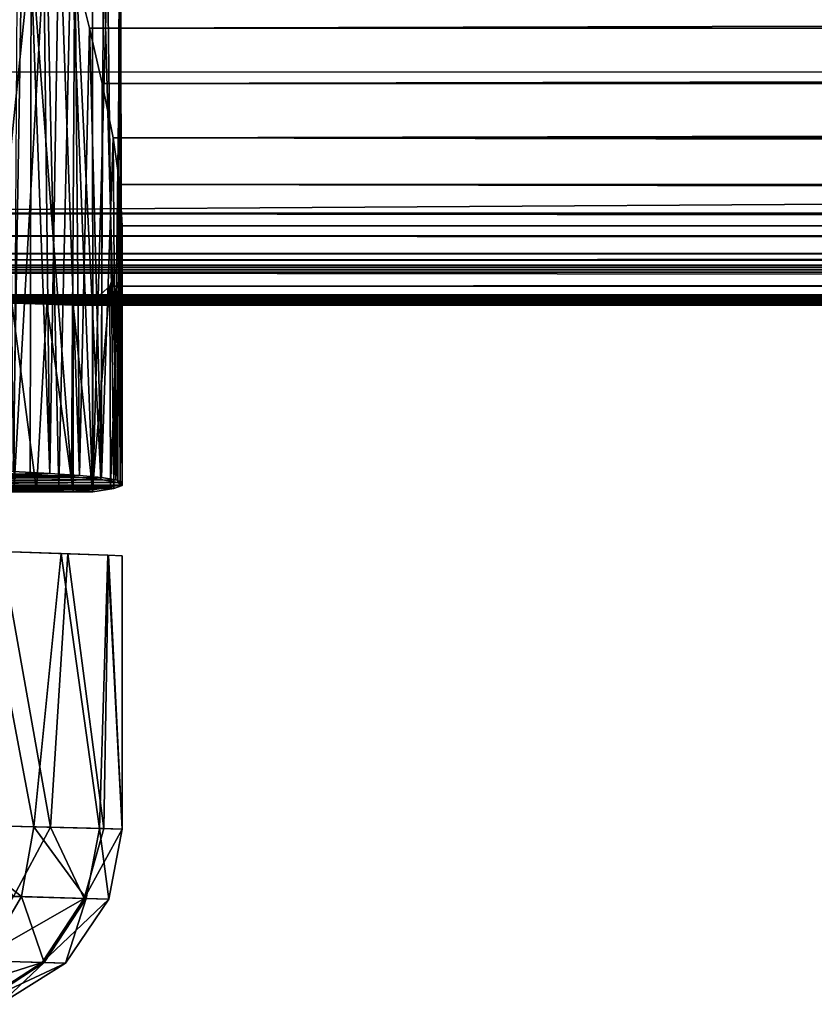
# Model space of a CAD drawing. Units: feet. Extents: x -15.9 to 15.9, y -6 to 4.6.
# Drawn here: x -13.6 to -13.3, y -1 to -0.6 of the extents above; entities that cross this region are included whole.
import ezdxf

# ---------------------------------------------------------------- set-up
doc = ezdxf.new("R2010")
doc.units = ezdxf.units.FT
doc.header["$MEASUREMENT"] = 0
doc.layers.get('0').update_dxf_attribs({"color": 255})
doc.layers.add('AFUWA-3-ARPM', color=4, linetype='Continuous')
doc.layers.add('AFUWA-P', color=2, linetype='Continuous')

# ---------------------------------------------------------------- blocks, each defined once
blk = doc.blocks.new('A$C75E12438')
at = {"linetype": 'Continuous', "lineweight": 0}
for p, q in [((-20.1381, 4.77859), (-20.14423, 4.80315)), ((-20.14423, 4.80315), (-20.1381, 4.77859)), ((-20.1381, 4.77859), (-20.13279, 4.75526)), ((-20.1381, 4.77859), (-20.13279, 4.75526)), ((-20.1282, 4.73233), (-20.13279, 4.75526)), ((-20.13279, 4.75526), (-20.1282, 4.73233)), ((-20.1282, 4.73233), (-15.63706, 4.73253)), ((-20.1282, 4.73233), (-20.12539, 4.71261)), ((-20.1282, 4.73233), (-20.12539, 4.71261)), ((-15.63706, 4.71262), (-20.12539, 4.71261)), ((-20.12539, 4.71261), (-20.1244, 4.69515)), ((-20.12539, 4.71261), (-20.1244, 4.69515)), ((-20.1244, 4.69515), (-20.12442, 4.5869)), ((-20.1244, 4.69515), (-15.63706, 4.69501)), ((-20.1244, 4.68063), (-15.63706, 4.68046)), ((-20.1244, 4.66962), (-15.63707, 4.66962)), ((-15.63707, 4.66327), (-20.1244, 4.66327)), ((-20.1244, 4.66168), (-15.63707, 4.66168)), ((-15.63707, 4.66168), (-20.1244, 4.66168)), ((-20.12434, 4.58553), (-20.12441, 4.60958)), ((-20.17045, 4.59139), (-20.15488, 4.59063)), ((-20.17045, 4.59139), (-20.15488, 4.59063)), ((-20.14241, 4.5898), (-20.15488, 4.59063)), ((-20.15488, 4.59063), (-20.14241, 4.5898)), ((-20.13303, 4.58889), (-20.14241, 4.5898)), ((-20.14241, 4.5898), (-20.13303, 4.58889)), ((-20.13303, 4.58889), (-20.12705, 4.58792)), ((-20.13303, 4.58889), (-20.12705, 4.58792)), ((-20.12518, 4.58585), (-20.12932, 4.58477)), ((-20.12518, 4.58585), (-20.12932, 4.58477)), ((-20.12705, 4.58792), (-20.12442, 4.5869)), ((-20.12705, 4.58792), (-20.12442, 4.5869)), ((-20.12442, 4.5869), (-20.12518, 4.58585)), ((-20.12442, 4.5869), (-20.12518, 4.58585)), ((-20.12434, 4.58553), (-20.12505, 4.58603)), ((-20.12505, 4.58603), (-20.12434, 4.58553)), ((-20.29022, 4.58279), (-20.1451, 4.58279)), ((-20.29022, 4.58279), (-20.1451, 4.58279)), ((-20.13682, 4.58367), (-20.1451, 4.58279)), ((-20.1451, 4.58279), (-20.13682, 4.58367)), ((-20.1451, 4.58279), (-20.1368, 4.58279)), ((-20.1451, 4.58279), (-20.1368, 4.58279)), ((-20.12932, 4.58477), (-20.13682, 4.58367)), ((-20.12932, 4.58477), (-20.13682, 4.58367)), ((-20.12788, 4.58419), (-20.1368, 4.58279)), ((-20.12788, 4.58419), (-20.1368, 4.58279)), ((-20.12788, 4.58419), (-20.12434, 4.58553)), ((-20.12434, 4.58553), (-20.12788, 4.58419)), ((-20.15016, 4.55678), (-20.18371, 4.55794)), ((-20.16165, 4.44137), (-20.18371, 4.55794)), ((-20.15016, 4.55678), (-20.16165, 4.44137)), ((-20.15016, 4.55678), (-20.13036, 4.55609)), ((-20.13392, 4.44067), (-20.13036, 4.55609)), ((-20.13036, 4.55609), (-20.12428, 4.55586)), ((-20.12428, 4.55586), (-20.12428, 4.44042)), ((-20.12428, 4.44042), (-20.12428, 4.55586)), ((-20.20566, 4.44249), (-20.16165, 4.44137)), ((-20.16165, 4.44137), (-20.20566, 4.44249)), ((-20.16165, 4.44137), (-20.16688, 4.41191)), ((-20.13392, 4.44067), (-20.16165, 4.44137)), ((-20.13392, 4.44067), (-20.16165, 4.44137)), ((-20.13954, 4.41115), (-20.13392, 4.44067)), ((-20.13392, 4.44067), (-20.12428, 4.44042)), ((-20.13392, 4.44067), (-20.12428, 4.44042)), ((-20.13003, 4.41088), (-20.12428, 4.44042)), ((-20.13003, 4.41088), (-20.12428, 4.44042)), ((-20.21025, 4.41312), (-20.16688, 4.41191)), ((-20.18295, 4.38486), (-20.16688, 4.41191)), ((-20.13954, 4.41115), (-20.16688, 4.41191)), ((-20.15726, 4.38406), (-20.13954, 4.41115)), ((-20.13954, 4.41115), (-20.13003, 4.41088)), ((-20.14832, 4.38378), (-20.13003, 4.41088)), ((-20.14832, 4.38378), (-20.13003, 4.41088)), ((-20.15726, 4.38406), (-20.18407, 4.36672)), ((-20.15726, 4.38406), (-20.18295, 4.38486)), ((-20.17604, 4.36645), (-20.14832, 4.38378)), ((-20.17604, 4.36645), (-20.14832, 4.38378)), ((-20.14832, 4.38378), (-20.15726, 4.38406))]:
    blk.add_line(p, q, dxfattribs=at)

msp = doc.modelspace()

# ---------------------------------------------------------------- linework, layer by layer
at = {"layer": 'AFUWA-3-ARPM'}
for points in [[(-13.60195, -0.50894, 11.21595), (-13.60973, -0.48206, 11.22823), (-13.60685, -0.79853, 11.22381)], [(-13.60195, -0.50894, 11.21595), (-13.60685, -0.79853, 11.22381), (-13.59128, -0.79928, 11.19651)], [(-13.59445, -0.5355, 11.20261), (-13.60195, -0.50894, 11.21595), (-13.59128, -0.79928, 11.19651)], [(-13.59128, -0.79928, 11.19651), (-13.58736, -0.56135, 11.18821), (-13.59445, -0.5355, 11.20261)], [(-13.59287, -0.56495, 8.80738), (-13.60641, -0.80438, 8.7839), (-13.60479, -0.55344, 8.78613)], [(-13.58749, -0.80573, 8.8185), (-13.60641, -0.80438, 8.7839), (-13.59287, -0.56495, 8.80738)], [(-13.59287, -0.56495, 8.80738), (-13.5823, -0.57354, 8.83069), (-13.58749, -0.80573, 8.8185)], [(-13.57882, -0.80012, 11.16774), (-13.58736, -0.56135, 11.18821), (-13.59128, -0.79928, 11.19651)], [(-13.58064, -0.58677, 11.17242), (-13.58736, -0.56135, 11.18821), (-13.57882, -0.80012, 11.16774)], [(-13.5823, -0.57354, 8.83069), (-13.5732, -0.80712, 8.85588), (-13.58749, -0.80573, 8.8185)], [(-13.57324, -0.57907, 8.8559), (-13.5732, -0.80712, 8.85588), (-13.5823, -0.57354, 8.83069)], [(-13.62192, -0.79885, 9.11836), (-13.59914, -0.57749, 9.08459), (-13.62312, -0.57703, 9.11957)], [(-13.59914, -0.57749, 9.08459), (-13.62192, -0.79885, 9.11836), (-13.59957, -0.79973, 9.08514)], [(-13.59957, -0.79973, 9.08514), (-13.58214, -0.80074, 9.04951), (-13.59914, -0.57749, 9.08459)], [(-13.58074, -0.57804, 9.04663), (-13.59914, -0.57749, 9.08459), (-13.58214, -0.80074, 9.04951)], [(-13.58074, -0.57804, 9.04663), (-13.58214, -0.80074, 9.04951), (-13.56973, -0.80187, 9.01195)], [(-13.56973, -0.80187, 9.01195), (-13.56861, -0.57865, 9.0062), (-13.58074, -0.57804, 9.04663)], [(-13.5732, -0.80712, 8.85588), (-13.57324, -0.57907, 8.8559), (-13.56697, -0.58074, 8.88012)], [(-13.5732, -0.80712, 8.85588), (-13.56697, -0.58074, 8.88012), (-13.56429, -0.80573, 8.89489)], [(-13.56973, -0.80187, 9.01195), (-13.56258, -0.80309, 8.97318), (-13.56861, -0.57865, 9.0062)], [(-13.56861, -0.57865, 9.0062), (-13.56258, -0.80309, 8.97318), (-13.56202, -0.57931, 8.96414)], [(-13.56144, -0.58001, 8.92199), (-13.56429, -0.80573, 8.89489), (-13.56697, -0.58074, 8.88012)], [(-13.56075, -0.80438, 8.93399), (-13.56429, -0.80573, 8.89489), (-13.56144, -0.58001, 8.92199)], [(-13.56258, -0.80309, 8.97318), (-13.56075, -0.80438, 8.93399), (-13.56202, -0.57931, 8.96414)], [(-13.56075, -0.80438, 8.93399), (-13.56144, -0.58001, 8.92199), (-13.56202, -0.57931, 8.96414)], [(-13.5745, -0.61132, 11.15511), (-4.16693, -0.58671, 8.31302), (-13.58064, -0.58677, 11.17242)], [(-13.57882, -0.80012, 11.16774), (-13.5745, -0.61132, 11.15511), (-13.58064, -0.58677, 11.17242)], [(-4.16693, -0.58671, 8.31302), (-13.5745, -0.61132, 11.15511), (-4.18225, -0.61204, 8.30147)], [(-13.57882, -0.80012, 11.16774), (-13.56944, -0.80103, 11.13764), (-13.5745, -0.61132, 11.15511)], [(-13.5745, -0.61132, 11.15511), (-13.56919, -0.63465, 11.13609), (-4.18225, -0.61204, 8.30147)], [(-13.56944, -0.80103, 11.13764), (-13.56919, -0.63465, 11.13609), (-13.5745, -0.61132, 11.15511)], [(-4.19732, -0.63553, 8.28867), (-4.18225, -0.61204, 8.30147), (-13.56919, -0.63465, 11.13609)], [(-4.66966, -0.62977, 7.07906), (-4.66966, -0.68945, 7.07906), (-13.84917, -0.68945, 9.86763)], [(-4.66966, -0.62977, 7.07906), (-13.84917, -0.68945, 9.86763), (-13.84917, -0.62977, 9.86763)], [(-13.56944, -0.80103, 11.13764), (-13.5646, -0.65759, 11.11463), (-13.56919, -0.63465, 11.13609)], [(-4.19732, -0.63553, 8.28867), (-13.56919, -0.63465, 11.13609), (-13.5646, -0.65759, 11.11463)], [(-13.5646, -0.65759, 11.11463), (-4.21226, -0.65716, 8.27395), (-4.19732, -0.63553, 8.28867)], [(-13.56346, -0.802, 11.10688), (-13.5646, -0.65759, 11.11463), (-13.56944, -0.80103, 11.13764)], [(-13.5646, -0.65759, 11.11463), (-4.22744, -0.67727, 8.25657), (-4.21226, -0.65716, 8.27395)], [(-4.22744, -0.67727, 8.25657), (-13.5646, -0.65759, 11.11463), (-13.5618, -0.67731, 11.09196)], [(-13.5646, -0.65759, 11.11463), (-13.56346, -0.802, 11.10688), (-13.5618, -0.67731, 11.09196)], [(-13.56346, -0.802, 11.10688), (-13.56082, -0.80302, 11.0756), (-13.5618, -0.67731, 11.09196)], [(-4.22744, -0.67727, 8.25657), (-13.5618, -0.67731, 11.09196), (-4.24235, -0.69505, 8.23636)], [(-13.5608, -0.69477, 11.06709), (-4.24235, -0.69505, 8.23636), (-13.5618, -0.67731, 11.09196)], [(-13.5618, -0.67731, 11.09196), (-13.56082, -0.80302, 11.0756), (-13.5608, -0.69477, 11.06709)], [(-13.84917, -0.68945, 9.86763), (-4.66895, -0.69899, 7.08142), (-13.84846, -0.69899, 9.86998)], [(-13.84917, -0.68945, 9.86763), (-4.66966, -0.68945, 7.07906), (-4.66895, -0.69899, 7.08142)], [(-4.24235, -0.69505, 8.23636), (-13.5608, -0.69477, 11.06709), (-13.56205, -0.70929, 11.04031)], [(-13.56159, -0.80407, 11.04426), (-13.56205, -0.70929, 11.04031), (-13.5608, -0.69477, 11.06709)], [(-13.56205, -0.70929, 11.04031), (-4.2563, -0.70964, 8.21317), (-4.24235, -0.69505, 8.23636)], [(-13.5608, -0.69477, 11.06709), (-13.56082, -0.80302, 11.0756), (-13.56159, -0.80407, 11.04426)], [(-13.84846, -0.69899, 9.86998), (-4.66895, -0.69899, 7.08142), (-4.6668, -0.7065, 7.08849)], [(-13.84846, -0.69899, 9.86998), (-4.6668, -0.7065, 7.08849), (-13.84631, -0.7065, 9.87705)], [(-4.6668, -0.7065, 7.08849), (-4.66404, -0.70913, 7.09757), (-13.84631, -0.7065, 9.87705)], [(-13.84631, -0.7065, 9.87705), (-4.66404, -0.70913, 7.09757), (-13.84355, -0.70913, 9.88613)], [(-14.08932, -0.71133, 10.09252), (-13.84355, -0.70913, 9.88613), (-4.345, -0.71133, 7.13238)], [(-13.84355, -0.70913, 9.88613), (-4.66404, -0.70913, 7.09757), (-4.345, -0.71133, 7.13238)], [(-13.56603, -0.72029, 11.01173), (-4.2563, -0.70964, 8.21317), (-13.56205, -0.70929, 11.04031)], [(-13.56603, -0.72029, 11.01173), (-13.56205, -0.70929, 11.04031), (-13.56573, -0.80515, 11.01317)], [(-4.2563, -0.70964, 8.21317), (-13.56603, -0.72029, 11.01173), (-4.26861, -0.72031, 8.18728)], [(-13.56159, -0.80407, 11.04426), (-13.56573, -0.80515, 11.01317), (-13.56205, -0.70929, 11.04031)], [(-4.20221, -0.7143, 7.2666), (-14.13333, -0.7143, 10.28348), (-14.12904, -0.71322, 10.21773)], [(-4.14745, -0.72389, 7.82436), (-13.86856, -0.72389, 10.77745), (-14.13333, -0.7143, 10.28348)], [(-4.20221, -0.7143, 7.2666), (-4.14745, -0.72389, 7.82436), (-14.13333, -0.7143, 10.28348)], [(-14.11425, -0.71223, 10.15352), (-4.24235, -0.71322, 7.21434), (-14.12904, -0.71322, 10.21773)], [(-4.20221, -0.7143, 7.2666), (-14.12904, -0.71322, 10.21773), (-4.24235, -0.71322, 7.21434)], [(-14.11425, -0.71223, 10.15352), (-14.08932, -0.71133, 10.09252), (-4.29036, -0.71223, 7.16921)], [(-4.29036, -0.71223, 7.16921), (-4.24235, -0.71322, 7.21434), (-14.11425, -0.71223, 10.15352)], [(-4.345, -0.71133, 7.13238), (-4.29036, -0.71223, 7.16921), (-14.08932, -0.71133, 10.09252)], [(-13.56603, -0.72029, 11.01173), (-13.57328, -0.72665, 10.98261), (-4.26861, -0.72031, 8.18728)], [(-13.57323, -0.80625, 10.9826), (-13.57328, -0.72665, 10.98261), (-13.56603, -0.72029, 11.01173)], [(-4.27875, -0.72665, 8.15911), (-4.26861, -0.72031, 8.18728), (-13.57328, -0.72665, 10.98261)], [(-13.56603, -0.72029, 11.01173), (-13.56573, -0.80515, 11.01317), (-13.57323, -0.80625, 10.9826)], [(-13.86856, -0.72389, 10.77745), (-4.17082, -0.72403, 7.83955), (-13.84062, -0.72403, 10.77703)], [(-4.14745, -0.72389, 7.82436), (-4.17082, -0.72403, 7.83955), (-13.86856, -0.72389, 10.77745)], [(-4.19257, -0.72421, 7.85677), (-13.8131, -0.72421, 10.77939), (-13.84062, -0.72403, 10.77703)], [(-4.19257, -0.72421, 7.85677), (-13.84062, -0.72403, 10.77703), (-4.17082, -0.72403, 7.83955)], [(-13.78576, -0.72443, 10.78433), (-13.8131, -0.72421, 10.77939), (-4.21267, -0.72443, 7.87623)], [(-13.8131, -0.72421, 10.77939), (-4.19257, -0.72421, 7.85677), (-4.21267, -0.72443, 7.87623)], [(-13.75891, -0.72469, 10.79186), (-13.78576, -0.72443, 10.78433), (-4.2308, -0.72469, 7.89746)], [(-4.21267, -0.72443, 7.87623), (-4.2308, -0.72469, 7.89746), (-13.78576, -0.72443, 10.78433)], [(-4.2308, -0.72469, 7.89746), (-4.24681, -0.72499, 7.9205), (-13.75891, -0.72469, 10.79186)], [(-4.24681, -0.72499, 7.9205), (-13.73302, -0.72498, 10.80195), (-13.75891, -0.72469, 10.79186)], [(-13.73302, -0.72498, 10.80195), (-4.24681, -0.72499, 7.9205), (-4.26055, -0.72533, 7.94505)], [(-13.73302, -0.72498, 10.80195), (-4.26055, -0.72533, 7.94505), (-13.7079, -0.72532, 10.81451)], [(-13.68435, -0.7257, 10.8294), (-13.7079, -0.72532, 10.81451), (-4.27184, -0.7257, 7.97031)], [(-4.26055, -0.72533, 7.94505), (-4.27184, -0.7257, 7.97031), (-13.7079, -0.72532, 10.81451)], [(-4.28064, -0.72609, 7.99636), (-13.66196, -0.7261, 10.84662), (-13.68435, -0.7257, 10.8294)], [(-13.68435, -0.7257, 10.8294), (-4.27184, -0.7257, 7.97031), (-4.28064, -0.72609, 7.99636)], [(-4.28676, -0.72652, 8.02405), (-13.66196, -0.7261, 10.84662), (-4.28064, -0.72609, 7.99636)], [(-13.66196, -0.7261, 10.84662), (-4.28676, -0.72652, 8.02405), (-13.64179, -0.72652, 10.86568)], [(-4.2902, -0.72698, 8.05236), (-13.64179, -0.72652, 10.86568), (-4.28676, -0.72652, 8.02405)], [(-13.62381, -0.72695, 10.88642), (-13.64179, -0.72652, 10.86568), (-4.2902, -0.72698, 8.05236)], [(-4.2902, -0.72698, 8.05236), (-4.29123, -0.72744, 8.0802), (-13.62381, -0.72695, 10.88642)], [(-4.29123, -0.72744, 8.0802), (-13.60739, -0.72742, 10.90921), (-13.62381, -0.72695, 10.88642)], [(-13.59696, -0.8065, 10.92647), (-13.61608, -0.8059, 10.89642), (-13.60739, -0.72742, 10.90921)], [(-13.59696, -0.8065, 10.92647), (-13.60739, -0.72742, 10.90921), (-13.59261, -0.72791, 10.93409)], [(-13.60739, -0.72742, 10.90921), (-4.29123, -0.72744, 8.0802), (-4.28964, -0.72805, 8.10792)], [(-13.60739, -0.72742, 10.90921), (-4.28964, -0.72805, 8.10792), (-13.59261, -0.72791, 10.93409)], [(-13.57323, -0.80625, 10.9826), (-13.58144, -0.72823, 10.95896), (-13.57328, -0.72665, 10.98261)], [(-4.27875, -0.72665, 8.15911), (-13.57328, -0.72665, 10.98261), (-13.58144, -0.72823, 10.95896)], [(-4.28513, -0.72823, 8.13492), (-4.27875, -0.72665, 8.15911), (-13.58144, -0.72823, 10.95896)], [(-13.59696, -0.8065, 10.92647), (-13.59261, -0.72791, 10.93409), (-13.5815, -0.80712, 10.95899)], [(-13.59261, -0.72791, 10.93409), (-13.58144, -0.72823, 10.95896), (-13.5815, -0.80712, 10.95899)], [(-4.28513, -0.72823, 8.13492), (-13.59261, -0.72791, 10.93409), (-4.28964, -0.72805, 8.10792)], [(-13.58144, -0.72823, 10.95896), (-13.59261, -0.72791, 10.93409), (-4.28513, -0.72823, 8.13492)], [(-13.58144, -0.72823, 10.95896), (-13.57323, -0.80625, 10.9826), (-13.5815, -0.80712, 10.95899)], [(-13.79176, -0.80265, 9.05597), (-13.59957, -0.79973, 9.08514), (-13.62192, -0.79885, 9.11836)], [(-13.58214, -0.80074, 9.04951), (-13.59957, -0.79973, 9.08514), (-13.79176, -0.80265, 9.05597)], [(-13.75585, -0.80319, 9.02901), (-13.58214, -0.80074, 9.04951), (-13.79176, -0.80265, 9.05597)], [(-13.59128, -0.79928, 11.19651), (-13.60685, -0.79853, 11.22381), (-13.77846, -0.80191, 11.1749)], [(-13.57882, -0.80012, 11.16774), (-13.59128, -0.79928, 11.19651), (-13.77846, -0.80191, 11.1749)], [(-13.77846, -0.80191, 11.1749), (-13.75026, -0.80247, 11.14935), (-13.57882, -0.80012, 11.16774)], [(-13.75585, -0.80319, 9.02901), (-13.56973, -0.80187, 9.01195), (-13.58214, -0.80074, 9.04951)], [(-13.56973, -0.80187, 9.01195), (-13.75585, -0.80319, 9.02901), (-13.73111, -0.80421, 8.99105)], [(-13.75026, -0.80247, 11.14935), (-13.56944, -0.80103, 11.13764), (-13.57882, -0.80012, 11.16774)], [(-13.56346, -0.802, 11.10688), (-13.56944, -0.80103, 11.13764), (-13.75026, -0.80247, 11.14935)], [(-13.75026, -0.80247, 11.14935), (-13.73067, -0.80336, 11.11673), (-13.56346, -0.802, 11.10688)], [(-13.56973, -0.80187, 9.01195), (-13.73111, -0.80421, 8.99105), (-13.56258, -0.80309, 8.97318)], [(-13.56082, -0.80302, 11.0756), (-13.56346, -0.802, 11.10688), (-13.73067, -0.80336, 11.11673)], [(-13.59696, -0.8065, 10.92647), (-13.75961, -0.80647, 10.97418), (-13.61608, -0.8059, 10.89642)], [(-13.73593, -0.80712, 11.0059), (-13.75961, -0.80647, 10.97418), (-13.59696, -0.8065, 10.92647)], [(-13.74677, -0.80557, 8.86213), (-13.60641, -0.80438, 8.7839), (-13.58749, -0.80573, 8.8185)], [(-13.74677, -0.80557, 8.86213), (-13.58749, -0.80573, 8.8185), (-13.72633, -0.80712, 8.9024)], [(-13.72318, -0.80579, 11.04176), (-13.73593, -0.80712, 11.0059), (-13.57323, -0.80625, 10.9826)], [(-13.73593, -0.80712, 11.0059), (-13.5815, -0.80712, 10.95899), (-13.57323, -0.80625, 10.9826)], [(-13.5815, -0.80712, 10.95899), (-13.73593, -0.80712, 11.0059), (-13.59696, -0.8065, 10.92647)], [(-13.73111, -0.80421, 8.99105), (-13.56075, -0.80438, 8.93399), (-13.56258, -0.80309, 8.97318)], [(-13.72092, -0.80557, 8.94723), (-13.56075, -0.80438, 8.93399), (-13.73111, -0.80421, 8.99105)], [(-13.72137, -0.8045, 11.0798), (-13.56082, -0.80302, 11.0756), (-13.73067, -0.80336, 11.11673)], [(-13.72633, -0.80712, 8.9024), (-13.56429, -0.80573, 8.89489), (-13.72092, -0.80557, 8.94723)], [(-13.5732, -0.80712, 8.85588), (-13.56429, -0.80573, 8.89489), (-13.72633, -0.80712, 8.9024)], [(-13.72633, -0.80712, 8.9024), (-13.58749, -0.80573, 8.8185), (-13.5732, -0.80712, 8.85588)], [(-13.72137, -0.8045, 11.0798), (-13.72318, -0.80579, 11.04176), (-13.56573, -0.80515, 11.01317)], [(-13.56573, -0.80515, 11.01317), (-13.72318, -0.80579, 11.04176), (-13.57323, -0.80625, 10.9826)], [(-13.56082, -0.80302, 11.0756), (-13.72137, -0.8045, 11.0798), (-13.56159, -0.80407, 11.04426)], [(-13.56573, -0.80515, 11.01317), (-13.56159, -0.80407, 11.04426), (-13.72137, -0.8045, 11.0798)], [(-13.56429, -0.80573, 8.89489), (-13.56075, -0.80438, 8.93399), (-13.72092, -0.80557, 8.94723)], [(-13.59805, -0.94854, 11.21095), (-13.62012, -0.83197, 11.24454), (-13.64207, -0.94742, 11.27036)], [(-13.62696, -0.94781, 8.75576), (-13.61172, -0.83228, 8.77596), (-13.59103, -0.94872, 8.81158)], [(-13.58657, -0.83313, 11.18808), (-13.62012, -0.83197, 11.24454), (-13.59805, -0.94854, 11.21095)], [(-13.59103, -0.94872, 8.81158), (-13.61172, -0.83228, 8.77596), (-13.58374, -0.83326, 8.82686)], [(-13.59805, -0.94854, 11.21095), (-13.57033, -0.94925, 11.14237), (-13.58657, -0.83313, 11.18808)], [(-13.59103, -0.94872, 8.81158), (-13.58374, -0.83326, 8.82686), (-13.56852, -0.94929, 8.87409)], [(-13.58657, -0.83313, 11.18808), (-13.57033, -0.94925, 11.14237), (-13.56677, -0.83383, 11.12842)], [(-13.56852, -0.94929, 8.87409), (-13.58374, -0.83326, 8.82686), (-13.56651, -0.83386, 8.88235)], [(-13.57033, -0.94925, 11.14237), (-13.56069, -0.94949, 11.06894), (-13.56677, -0.83383, 11.12842)], [(-13.56651, -0.83386, 8.88235), (-13.56069, -0.94949, 8.94016), (-13.56852, -0.94929, 8.87409)], [(-13.56069, -0.83406, 11.06894), (-13.56677, -0.83383, 11.12842), (-13.56069, -0.94949, 11.06894)], [(-13.56069, -0.94949, 8.94016), (-13.56651, -0.83386, 8.88235), (-13.56069, -0.83406, 8.94016)], [(-13.56069, -0.83406, 8.94016), (-13.56069, -0.94949, 11.06894), (-13.56069, -0.94949, 8.94016)], [(-13.56069, -0.94949, 11.06894), (-13.56069, -0.83406, 8.94016), (-13.56069, -0.83406, 11.06894)], [(-13.60328, -0.97801, 11.20859), (-13.64207, -0.94742, 11.27036), (-13.64665, -0.9768, 11.26693)], [(-13.64207, -0.94742, 11.27036), (-13.60328, -0.97801, 11.20859), (-13.59805, -0.94854, 11.21095)], [(-13.59103, -0.94872, 8.81158), (-13.60664, -0.97791, 8.79478), (-13.62696, -0.94781, 8.75576)], [(-13.59103, -0.94872, 8.81158), (-13.57684, -0.97874, 8.86472), (-13.60664, -0.97791, 8.79478)], [(-13.59805, -0.94854, 11.21095), (-13.60328, -0.97801, 11.20859), (-13.57594, -0.97877, 11.14117)], [(-13.59805, -0.94854, 11.21095), (-13.57594, -0.97877, 11.14117), (-13.57033, -0.94925, 11.14237)], [(-13.57684, -0.97874, 8.86472), (-13.59103, -0.94872, 8.81158), (-13.56852, -0.94929, 8.87409)], [(-13.57684, -0.97874, 8.86472), (-13.56852, -0.94929, 8.87409), (-13.56069, -0.94949, 8.94016)], [(-13.56644, -0.97903, 8.94016), (-13.57684, -0.97874, 8.86472), (-13.56069, -0.94949, 8.94016)], [(-13.57594, -0.97877, 11.14117), (-13.56644, -0.97903, 11.06894), (-13.57033, -0.94925, 11.14237)], [(-13.56644, -0.97903, 11.06894), (-13.56069, -0.94949, 11.06894), (-13.57033, -0.94925, 11.14237)], [(-13.56644, -0.97903, 11.06894), (-13.56644, -0.97903, 8.94016), (-13.56069, -0.94949, 8.94016)], [(-13.56644, -0.97903, 11.06894), (-13.56069, -0.94949, 8.94016), (-13.56069, -0.94949, 11.06894)], [(-13.60328, -0.97801, 11.20859), (-13.64665, -0.9768, 11.26693), (-13.61936, -1.00505, 11.20009)], [(-13.62252, -1.00495, 8.80363), (-13.60664, -0.97791, 8.79478), (-13.57684, -0.97874, 8.86472)], [(-13.62252, -1.00495, 8.80363), (-13.57684, -0.97874, 8.86472), (-13.59451, -1.00583, 8.8693)], [(-13.59367, -1.00585, 11.13678), (-13.60328, -0.97801, 11.20859), (-13.61936, -1.00505, 11.20009)], [(-13.57594, -0.97877, 11.14117), (-13.60328, -0.97801, 11.20859), (-13.59367, -1.00585, 11.13678)], [(-13.56644, -0.97903, 8.94016), (-13.59451, -1.00583, 8.8693), (-13.57684, -0.97874, 8.86472)], [(-13.58473, -1.00613, 8.94016), (-13.59451, -1.00583, 8.8693), (-13.56644, -0.97903, 8.94016)], [(-13.58473, -1.00613, 11.06894), (-13.57594, -0.97877, 11.14117), (-13.59367, -1.00585, 11.13678)], [(-13.56644, -0.97903, 11.06894), (-13.57594, -0.97877, 11.14117), (-13.58473, -1.00613, 11.06894)], [(-13.56644, -0.97903, 8.94016), (-13.58473, -1.00613, 11.06894), (-13.58473, -1.00613, 8.94016)], [(-13.56644, -0.97903, 8.94016), (-13.56644, -0.97903, 11.06894), (-13.58473, -1.00613, 11.06894)], [(-13.64637, -1.02232, 8.81743), (-13.62252, -1.00495, 8.80363), (-13.59451, -1.00583, 8.8693)], [(-13.62123, -1.02317, 8.87648), (-13.64637, -1.02232, 8.81743), (-13.59451, -1.00583, 8.8693)], [(-13.58473, -1.00613, 8.94016), (-13.62123, -1.02317, 8.87648), (-13.59451, -1.00583, 8.8693)], [(-13.59367, -1.00585, 11.13678), (-13.61936, -1.00505, 11.20009), (-13.62047, -1.0232, 11.12992)], [(-13.59367, -1.00585, 11.13678), (-13.62047, -1.0232, 11.12992), (-13.61245, -1.02347, 11.06894)], [(-13.61245, -1.02347, 11.06894), (-13.58473, -1.00613, 11.06894), (-13.59367, -1.00585, 11.13678)], [(-13.62123, -1.02317, 8.87648), (-13.58473, -1.00613, 8.94016), (-13.61245, -1.02347, 8.94016)], [(-13.61245, -1.02347, 11.06894), (-13.58473, -1.00613, 8.94016), (-13.58473, -1.00613, 11.06894)], [(-13.61245, -1.02347, 8.94016), (-13.58473, -1.00613, 8.94016), (-13.61245, -1.02347, 11.06894)]]:
    msp.add_3dface(points, dxfattribs=at)

# ---------------------------------------------------------------- block references
at = {"layer": 'AFUWA-P'}
msp.add_blockref('A$C75E12438', (6.56359, -5.38991), dxfattribs=at)

doc.saveas('drawing.dxf')
